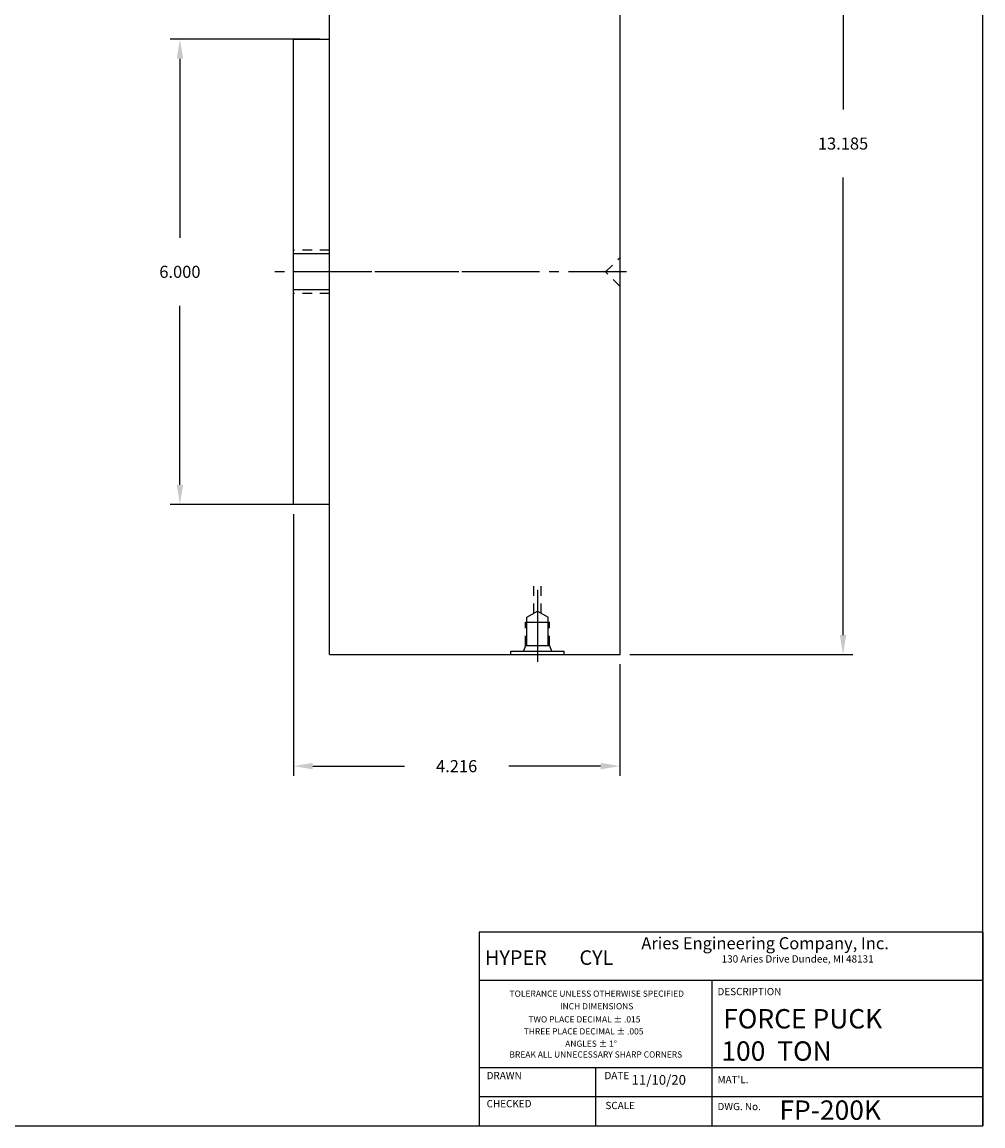
# Model space of a CAD drawing. Extents: x 51.2 to 77.4, y 3 to 25.2.
# Drawn here: x 65 to 77.4, y 3 to 17.2 of the extents above; entities that cross this region are included whole.
import ezdxf
from ezdxf.enums import TextEntityAlignment as Align

# ---------------------------------------------------------------- set-up
doc = ezdxf.new("R2010")
doc.units = 0
doc.header["$MEASUREMENT"] = 0
doc.header["$PDMODE"] = 35
doc.linetypes.add('CENTER2', pattern=[1.125, 0.75, -0.125, 0.125, -0.125])
doc.linetypes.add('HIDDEN2', pattern=[0.1875, 0.125, -0.0625])
doc.layers.get('0').update_dxf_attribs({"linetype": 'CONTINUOUS'})
doc.layers.get('DEFPOINTS').update_dxf_attribs({"linetype": 'CONTINUOUS'})
for name, color, linetype in [('BORDER', 7, 'CONTINUOUS'), ('CENTER', 3, 'CENTER2'), ('HIDDEN', 9, 'HIDDEN2'), ('SOLID', 7, 'CONTINUOUS'), ('TEXT-DIM', 4, 'CONTINUOUS')]:
    doc.layers.add(name, color=color, linetype=linetype)
doc.styles.add('ROMAND', font='romand')
doc.styles.add('ROMANS', font='romans.shx')
doc.dimstyles.new('QUARTER', dxfattribs={"dimtxt": 0.156, "dimasz": 0.25, "dimexe": 0.125, "dimexo": 0.125, "dimgap": 0.36, "dimtad": 0, "dimtih": 1, "dimtoh": 1, "dimdec": 3, "dimzin": 4, "dimdsep": 46, "dimtxsty": 'ROMANS', "dimcen": 0.375, "dimclrd": 256, "dimclre": 256, "dimclrt": 256, "dimadec": 0, "dimazin": 0, "dimtfac": 0.75, "dimtdec": 3, "dimtofl": 0, "dimtmove": 2, "dimatfit": 3, "dimfxl": 0, "dimtolj": 1, "dimtzin": 4, "dimarcsym": 0})

# ---------------------------------------------------------------- blocks, each defined once
blk = doc.blocks.new('*D39')
at = {"layer": 'DEFPOINTS', "color": 0}
for p in [(68.544, 10.99), (72.76, 9.052), (68.544, 7.612)]:
    blk.add_point(p, dxfattribs=at)
at = {"layer": 'TEXT-DIM', "lineweight": -2}
for p, q in [((68.544, 10.865), (68.544, 7.487)), ((72.76, 8.927), (72.76, 7.487)), ((68.794, 7.612), (69.98, 7.612)), ((72.51, 7.612), (71.324, 7.612))]:
    blk.add_line(p, q, dxfattribs=at)
at = {"layer": 'TEXT-DIM'}
for points in [[(68.794, 7.654), (68.794, 7.571), (68.544, 7.612)], [(72.51, 7.654), (72.51, 7.571), (72.76, 7.612)]]:
    blk.add_solid(points, dxfattribs=at)
at = {"layer": 'TEXT-DIM', "insert": (70.652, 7.612), "char_height": 0.156, "attachment_point": 5, "style": 'ROMANS'}
blk.add_mtext('\\A1;4.216', dxfattribs=at)
blk = doc.blocks.new('*D42')
at = {"layer": 'DEFPOINTS', "color": 0}
for p in [(71.119, 22.237), (72.76, 9.052), (75.639, 9.052)]:
    blk.add_point(p, dxfattribs=at)
at = {"layer": 'TEXT-DIM', "lineweight": -2}
for p, q in [((71.244, 22.237), (75.764, 22.237)), ((75.639, 21.987), (75.639, 16.083)), ((75.639, 9.302), (75.639, 15.207)), ((72.885, 9.052), (75.764, 9.052))]:
    blk.add_line(p, q, dxfattribs=at)
at = {"layer": 'TEXT-DIM'}
for points in [[(75.597, 21.987), (75.68, 21.987), (75.639, 22.237)], [(75.597, 9.302), (75.68, 9.302), (75.639, 9.052)]]:
    blk.add_solid(points, dxfattribs=at)
at = {"layer": 'TEXT-DIM', "insert": (75.639, 15.645), "char_height": 0.156, "attachment_point": 5, "style": 'ROMANS'}
blk.add_mtext('\\A1;13.185', dxfattribs=at)
blk = doc.blocks.new('*D43')
at = {"layer": 'DEFPOINTS', "color": 0}
for p in [(69.01, 16.99), (67.08, 10.99), (69.01, 10.99)]:
    blk.add_point(p, dxfattribs=at)
at = {"layer": 'TEXT-DIM', "lineweight": -2}
for p, q in [((68.885, 16.99), (66.955, 16.99)), ((67.08, 16.74), (67.08, 14.428)), ((67.08, 11.24), (67.08, 13.552)), ((68.885, 10.99), (66.955, 10.99))]:
    blk.add_line(p, q, dxfattribs=at)
at = {"layer": 'TEXT-DIM'}
for points in [[(67.039, 16.74), (67.122, 16.74), (67.08, 16.99)], [(67.039, 11.24), (67.122, 11.24), (67.08, 10.99)]]:
    blk.add_solid(points, dxfattribs=at)
at = {"layer": 'TEXT-DIM', "insert": (67.08, 13.99), "char_height": 0.156, "attachment_point": 5, "style": 'ROMANS'}
blk.add_mtext('\\A1;6.000', dxfattribs=at)

msp = doc.modelspace()

# ---------------------------------------------------------------- linework, layer by layer
for p, q in [((77.4443, 5.47), (70.9443, 5.47)), ((70.9443, 5.47), (70.9443, 2.97)), ((77.4443, 5.47), (77.4443, 2.97)), ((77.4443, 4.845), (70.9443, 4.845)), ((73.9443, 4.845), (73.9443, 2.97)), ((73.9443, 3.72), (70.9443, 3.72)), ((72.4443, 3.72), (72.4443, 2.97)), ((77.4443, 3.72), (73.9443, 3.72)), ((73.9443, 3.345), (70.9443, 3.345)), ((77.4443, 3.345), (73.9443, 3.345)), ((70.9443, 2.97), (77.4443, 2.97))]:
    msp.add_line(p, q)
at = {"layer": 'BORDER'}
for p, q in [((77.4443, 2.97), (77.4443, 25.249)), ((51.2382, 2.97), (77.4443, 2.97))]:
    msp.add_line(p, q, dxfattribs=at)
at = {"layer": 'CENTER', "color": 1}
msp.add_line((71.5561, 13.9896), (68.2089, 13.9896), dxfattribs=at)
at = {"layer": 'CENTER'}
for p, q in [((72.8443, 13.9896), (68.5561, 13.9896)), ((71.6956, 9.8882), (71.6956, 8.958)), ((71.6956, 9.6803), (71.6956, 8.9786))]:
    msp.add_line(p, q, dxfattribs=at)
at = {"layer": 'HIDDEN', "color": 1}
for p, q in [((69.0103, 14.2709), (68.5441, 14.2709)), ((69.0103, 13.7084), (68.5441, 13.7084))]:
    msp.add_line(p, q, dxfattribs=at)
at = {"layer": 'HIDDEN'}
for p, q in [((72.5733, 13.9896), (72.7603, 14.1766)), ((72.7603, 13.8026), (72.5733, 13.9896)), ((71.6476, 9.586), (71.6476, 9.9896)), ((71.7436, 9.586), (71.7436, 9.9896)), ((71.5396, 9.1691), (71.5396, 9.4711)), ((71.8516, 9.1691), (71.8516, 9.4711))]:
    msp.add_line(p, q, dxfattribs=at)
at = {"layer": 'SOLID'}
for p, q in [((69.0103, 9.0521), (69.0103, 18.9271)), ((72.7603, 9.0521), (72.7603, 18.9271)), ((72.7603, 9.0521), (72.7603, 18.9271)), ((71.5596, 9.5352), (71.6956, 9.6137)), ((71.6956, 9.6137), (71.8316, 9.5352)), ((71.5396, 9.4711), (71.767, 9.4711)), ((71.5596, 9.1691), (71.5596, 9.5352)), ((71.767, 9.4711), (71.8516, 9.4711)), ((71.8316, 9.1691), (71.8316, 9.5352)), ((71.5396, 9.1691), (71.5166, 9.0961)), ((71.5396, 9.1691), (71.8516, 9.1691)), ((71.8516, 9.1691), (71.8746, 9.0961)), ((69.0103, 9.0521), (72.5436, 9.0521)), ((70.4853, 9.0521), (72.7603, 9.0521)), ((71.3211, 9.0521), (72.0711, 9.0521)), ((71.3506, 9.0961), (72.0406, 9.0961)), ((71.3506, 9.0521), (71.3506, 9.0961)), ((72.0406, 9.0521), (72.0406, 9.0961))]:
    msp.add_line(p, q, dxfattribs=at)
at = {"layer": 'SOLID', "color": 1, "linetype": 'Continuous'}
for p, q in [((69.0103, 16.9896), (68.5441, 16.9896)), ((68.5441, 10.9896), (68.5441, 16.9896)), ((69.0103, 10.9896), (68.5441, 10.9896))]:
    msp.add_line(p, q, dxfattribs=at)
at = {"layer": 'SOLID', "color": 1}
for p, q in [((69.0103, 14.2236), (68.5441, 14.2236)), ((69.0103, 13.7556), (68.5441, 13.7556))]:
    msp.add_line(p, q, dxfattribs=at)

# ---------------------------------------------------------------- texts
for s, height, style, p in [('Aries Engineering Company, Inc.', 0.156, 'ROMAND', (73.0355, 5.2492)), ('DESCRIPTION', 0.094, 'ROMANS', (74.0185, 4.6565)), ('TWO PLACE DECIMAL %%P .015', 0.08, 'ROMANS', (71.5787, 4.3052)), ('THREE PLACE DECIMAL %%P .005', 0.08, 'ROMANS', (71.5173, 4.15)), ('ANGLES %%P 1%%D', 0.08, 'ROMANS', (72.0522, 3.9912)), ('DRAWN', 0.094, 'ROMANS', (71.0388, 3.5727)), ('DATE', 0.094, 'ROMANS', (72.5598, 3.5727)), ("MAT'L.", 0.094, 'ROMANS', (74.0185, 3.5212)), ('CHECKED', 0.094, 'ROMANS', (71.0388, 3.2101)), ('SCALE', 0.094, 'ROMANS', (72.5723, 3.1866)), ('DWG. No.', 0.094, 'ROMANS', (74.0185, 3.1733))]:
    msp.add_text(s, height=height, dxfattribs=dict(style=style)).set_placement(p)
msp.add_text('130 Aries Drive Dundee, MI 48131', height=0.094).set_placement((75.0529, 5.1126), align=Align.MIDDLE)
at = {"style": 'ROMANS'}
for s, p in [('TOLERANCE UNLESS OTHERWISE SPECIFIED', (72.4601, 4.6661)), ('INCH DIMENSIONS', (72.4601, 4.5042)), ('BREAK ALL UNNECESSARY SHARP CORNERS', (72.4476, 3.8813))]:
    msp.add_text(s, height=0.08, dxfattribs=at).set_placement(p, align=Align.MIDDLE)
at = {"layer": 'TEXT-DIM', "color": 1, "style": 'ROMANS'}
msp.add_text('HYPER', height=0.1875, dxfattribs=at).set_placement((71.0178, 5.048))
at = {"layer": 'TEXT-DIM', "color": 7, "style": 'ROMANS'}
msp.add_text('CYL', height=0.1875, dxfattribs=at).set_placement((72.2368, 5.048))
at = {"layer": 'TEXT-DIM', "style": 'ROMANS'}
for s, height, p in [('FORCE PUCK', 0.25, (74.0921, 4.2276)), ('100  TON', 0.25, (74.0683, 3.8109)), ('11/10/20', 0.125, (72.9102, 3.5016)), ('FP-200K', 0.25, (74.8177, 3.0488))]:
    msp.add_text(s, height=height, dxfattribs=at).set_placement(p)

# ---------------------------------------------------------------- dimensions: what is measured, and where the dimension line sits
at = {"layer": 'TEXT-DIM'}
for base, p1, p2, angle, picture, middle in [((75.6388, 9.0521), (71.1187, 22.2371), (72.7603, 9.0521), 270, '*D42', (75.6388, 15.6446)), ((67.0803, 10.9896), (69.0103, 16.9896), (69.0103, 10.9896), 90, '*D43', (67.0803, 13.9896)), ((68.5441, 7.6125), (72.7603, 9.0521), (68.5441, 10.9896), 180, '*D39', (70.6522, 7.6125))]:
    dim = msp.add_linear_dim(base=base, p1=p1, p2=p2, angle=angle, dimstyle='QUARTER', dxfattribs=at)
    dim.commit()
    dim.dimension.update_dxf_attribs({"geometry": picture, "text_midpoint": middle})

doc.saveas('drawing.dxf')
